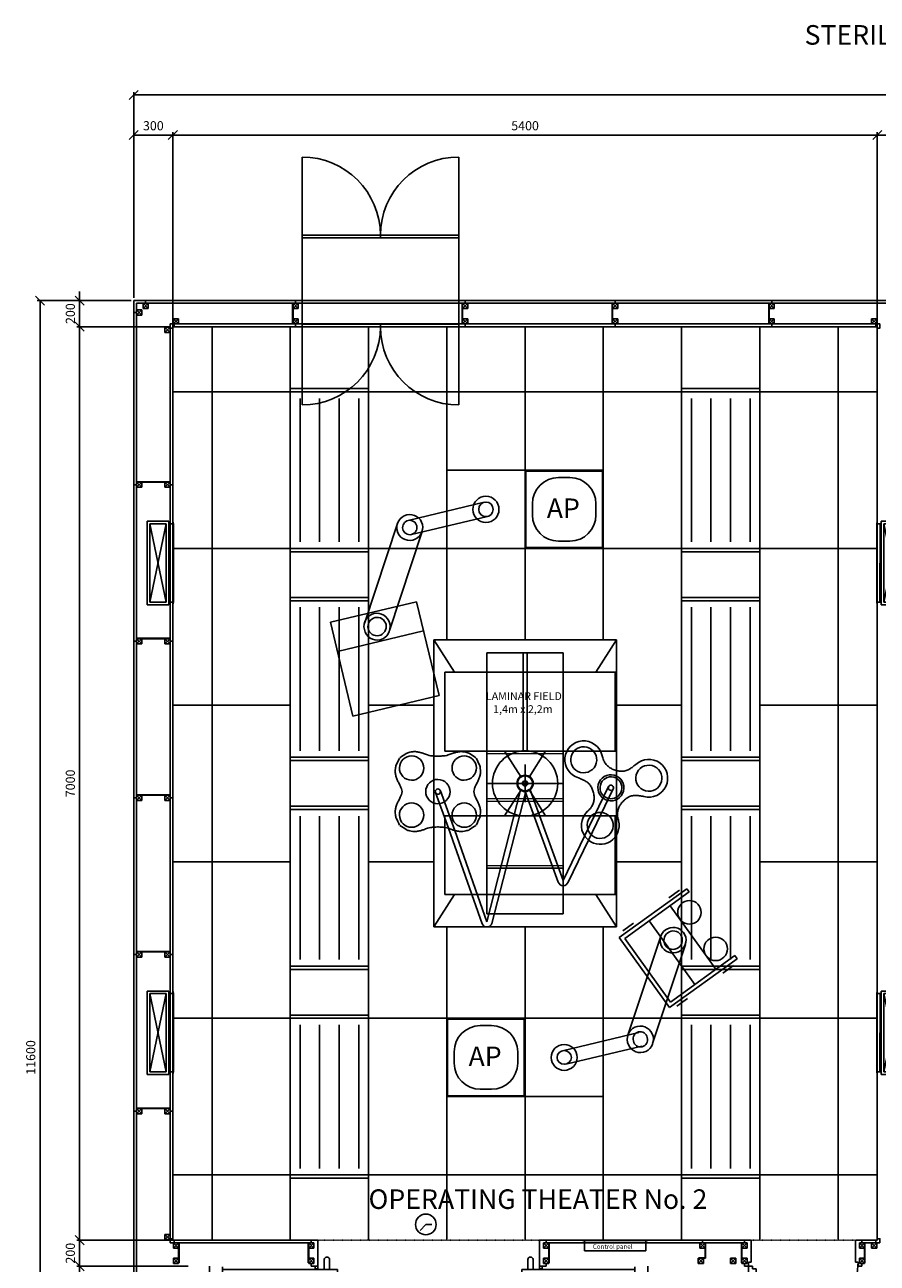
# Model space of a CAD drawing. Units: inches. Extents: x -436 to 12235, y 715 to 15714.
# Drawn here: x -436 to 6100, y 6223 to 15714 of the extents above; entities that cross this region are included whole.
import ezdxf

# ---------------------------------------------------------------- set-up
doc = ezdxf.new("R2010")
doc.units = ezdxf.units.IN
doc.linetypes.add('ACAD_ISO03W100', pattern=[30, 12, -18])
for name, color, linetype in [('AC income', 5, 'Continuous'), ('AC outcome', 135, 'Continuous'), ('AKC-clock', 250, 'Continuous'), ('ceiling', 4, 'Continuous'), ('door', 124, 'Continuous'), ('Furniture', 184, 'Continuous'), ('Lighting', 1, 'Continuous'), ('Panel', 3, 'Continuous'), ('Panel dimension', 1, 'Continuous'), ('SS vertical', 5, 'Continuous'), ('Technology', 140, 'Continuous'), ('Text', 1, 'Continuous')]:
    doc.layers.add(name, color=color, linetype=linetype)
doc.styles.add('AKC', font='TAHOMA.TTF')
doc.dimstyles.new('AKC 50', dxfattribs={"dimscale": 70, "dimtxt": 1, "dimasz": 1, "dimexe": 0.3, "dimexo": 0.3, "dimgap": 0.5, "dimtad": 1, "dimdec": 0, "dimrnd": 0.0001, "dimzin": 12, "dimtxsty": 'AKC', "dimblk": 'OBLIQUE', "dimcen": 0.09, "dimclrd": 256, "dimclre": 256, "dimclrt": 256, "dimadec": 3, "dimazin": 3, "dimtfac": 1, "dimtdec": 0, "dimtix": 1, "dimtmove": 0, "dimatfit": 3, "dimldrblk": 'OBLIQUE', "dimfxl": 1, "dimtolj": 1, "dimtzin": 0, "dimlwd": -1, "dimlwe": -1, "dimarcsym": 0})

# ---------------------------------------------------------------- blocks, each defined once
blk = doc.blocks.new('prokládací skříň BLANCO')
at = {"layer": 'Furniture'}
for p, q in [((0, -600), (0, 1300)), ((1200, 1300), (1200, -600)), ((0, 700), (1200, 700)), ((0, 680), (1200, 680)), ((600, 700), (600, 680)), ((0, 20), (1200, 20)), ((0, 0), (1200, 0)), ((600, 20), (600, 0))]:
    blk.add_line(p, q, dxfattribs=at)
for centre, start, end in [((0, 700), 0, 90), ((1200, 700), 90, 180), ((0, 0), 270, 0), ((1200, 0), 180, 270)]:
    blk.add_arc(centre, 600, start, end, dxfattribs=at)
blk = doc.blocks.new('Jackl 40x40 spodní')
at = {"color": 5}
for p, q in [((20, 20), (-20, 20)), ((-20, 20), (-20, -20)), ((20, -20), (20, 20)), ((-20, -20), (20, -20))]:
    blk.add_line(p, q, dxfattribs=at)
at = {"color": 2}
for p, q in [((20, 20), (-20, -20)), ((-20, 20), (20, -20))]:
    blk.add_line(p, q, dxfattribs=at)
at = {"color": 3}
blk.add_line((0, -20), (0, -41), dxfattribs=at)
blk = doc.blocks.new('Jackl 40x40 horní')
at = {"color": 5}
for p, q in [((20, 20), (-20, 20)), ((-20, 20), (-20, -20)), ((20, -20), (20, 20)), ((-20, -20), (20, -20))]:
    blk.add_line(p, q, dxfattribs=at)
at = {"color": 2}
for p, q in [((-20, -20), (20, 20)), ((20, -20), (-20, 20))]:
    blk.add_line(p, q, dxfattribs=at)
at = {"color": 3}
blk.add_line((0, 20), (0, 41), dxfattribs=at)
blk = doc.blocks.new('zárubeň 800 OL O 200')
for p, q in [((0, -21), (0, 0)), ((0, 0), (50, 0)), ((50, 0), (50, -170)), ((850, 0), (850, -170)), ((900, 0), (850, 0)), ((900, -21), (900, 0)), ((0, -179), (0, -200)), ((30, -170), (30, -200)), ((30, -170), (50, -170)), ((870, -170), (850, -170)), ((870, -170), (870, -200)), ((900, -179), (900, -200)), ((0, -200), (30, -200)), ((30, -200), (30, -1040)), ((60, -200), (30, -200)), ((60, -220), (60, -200)), ((90, -220), (60, -220)), ((90, -1020), (90, -220)), ((900, -200), (870, -200)), ((30, -1040), (60, -1040)), ((60, -1040), (60, -1020)), ((60, -1020), (90, -1020))]:
    blk.add_line(p, q)
blk.add_arc((-29.3, -142.3), 899.7, 273.81597, 358.234)
for name, p in [('Jackl 40x40 horní', (0, -41)), ('Jackl 40x40 horní', (900, -41)), ('Jackl 40x40 spodní', (0, -159)), ('Jackl 40x40 spodní', (900, -159))]:
    blk.add_blockref(name, p)
blk = doc.blocks.new('Jackl 40x40 levý')
at = {"color": 3}
blk.add_line((-20, 0), (-41, 0), dxfattribs=at)
at = {"color": 5}
for p, q in [((20, 20), (-20, 20)), ((-20, 20), (-20, -20)), ((20, -20), (20, 20)), ((-20, -20), (20, -20))]:
    blk.add_line(p, q, dxfattribs=at)
at = {"color": 2}
for p, q in [((20, -20), (-20, 20)), ((20, 20), (-20, -20))]:
    blk.add_line(p, q, dxfattribs=at)
blk = doc.blocks.new('jackl 40x40')
at = {"color": 5}
for p, q in [((20, 20), (-20, 20)), ((-20, 20), (-20, -20)), ((20, -20), (20, 20)), ((-20, -20), (20, -20))]:
    blk.add_line(p, q, dxfattribs=at)
at = {"color": 2}
for p, q in [((-20, -20), (20, 20)), ((20, -20), (-20, 20))]:
    blk.add_line(p, q, dxfattribs=at)
blk = doc.blocks.new('1400 PP OBOUSTRANNÉ dojkřídlé 200')
for p, q in [((0, 138), (0, 159)), ((0, 159), (50, 159)), ((50, 159), (50, -41)), ((1800, 159), (1750, 159)), ((1750, 159), (1750, -40)), ((1800, 138), (1800, 159)), ((100, -66.4), (100, 13.6)), ((120, 29.6), (120, 29.6)), ((140, -66.4), (140, 13.6)), ((1660, -66.4), (1660, 13.6)), ((1680, 29.6), (1680, 29.6)), ((1700, -66.4), (1700, 13.6)), ((-780, -216), (-780, -41)), ((-680, -66.4), (-680, -46.4)), ((185, -66.4), (-680, -66.4)), ((-680, -66.4), (-680, -126.4)), ((0, -20), (0, -41)), ((0, -41), (50, -41)), ((30, -41), (30, -61)), ((30, -61), (50, -61)), ((50, -61), (50, -40)), ((185, -96.4), (185, -66.4)), ((1600, -66.4), (2480, -66.4)), ((1600, -96.4), (1600, -66.4)), ((1750, -61), (1750, -40)), ((1800, -41), (1750, -41)), ((1770, -61), (1750, -61)), ((1770, -41), (1770, -61)), ((1800, -20), (1800, -41)), ((2480, -66.4), (2480, -46.4)), ((2480, -66.4), (2480, -126.4)), ((2580, -216), (2580, -41)), ((-680, -126.4), (200, -126.4)), ((100, -206.4), (100, -126.4)), ((140, -206.4), (140, -126.4)), ((200, -96.4), (185, -96.4)), ((200, -126.4), (200, -96.4)), ((1615, -96.4), (1600, -96.4)), ((1615, -126.4), (1615, -96.4)), ((2480, -126.4), (1615, -126.4)), ((1660, -206.4), (1660, -126.4)), ((1700, -206.4), (1700, -126.4)), ((-780, -216), (2580, -216)), ((115, -226.4), (115, -226.4)), ((1685, -226.4), (1685, -226.4))]:
    blk.add_line(p, q)
for centre, start, end in [((120, 9.6), 90, 180), ((120, 9.6), 0, 90), ((1680, 9.6), 90, 180), ((1680, 9.6), 0, 90), ((120, -206.4), 180, 270), ((120, -206.4), 270, 0), ((1680, -206.4), 180, 270), ((1680, -206.4), 270, 0)]:
    blk.add_arc(centre, 20, start, end)
for p in [(0, 118), (1800, 118)]:
    blk.add_blockref('jackl 40x40', p)
at = {"xscale": -1, "rotation": 180}
for p in [(0, 0), (1800, 0)]:
    blk.add_blockref('jackl 40x40', p, dxfattribs=at)
blk = doc.blocks.new('Roh vnější pravý spodní jackl 40x40')
at = {"color": 3}
for p, q in [((-20, 0), (-41, 0)), ((50, 70), (50, 91))]:
    blk.add_line(p, q, dxfattribs=at)
at = {"color": 5}
for p, q in [((20, 20), (-20, 20)), ((-20, 20), (-20, -20)), ((20, -20), (20, 20)), ((70, 70), (30, 70)), ((30, 70), (30, 30)), ((30, 30), (70, 30)), ((70, 30), (70, 70)), ((-20, -20), (20, -20))]:
    blk.add_line(p, q, dxfattribs=at)
at = {"color": 2}
for p, q in [((20, 20), (-20, -20)), ((-20, 20), (20, -20)), ((30, 70), (70, 30)), ((70, 70), (30, 30))]:
    blk.add_line(p, q, dxfattribs=at)
blk = doc.blocks.new('Vnější roh pravý spodní')
at = {"layer": 'Panel'}
for p, q in [((0, 21), (-91, 21)), ((-91, 21), (-91, -70)), ((-70, 0), (-70, -70)), ((0, 0), (-70, 0)), ((0, 21), (0, 0)), ((0, 0), (0, 0)), ((-70, -70), (-91, -70))]:
    blk.add_line(p, q, dxfattribs=at)
blk = doc.blocks.new('_Oblique')
at = {"color": 0, "linetype": 'ByBlock', "lineweight": -2}
blk.add_line((-0.5, -0.5), (0.5, 0.5), dxfattribs=at)
blk = doc.blocks.new('*D21')
at = {"layer": 'Defpoints', "color": 0}
for p in [(700, 13400), (-14.8, 6400), (789, 6400)]:
    blk.add_point(p, dxfattribs=at)
at = {"layer": 'Panel dimension'}
for p, q in [((679, 13400), (-35.8, 13400)), ((-14.8, 13400), (-14.8, 6400)), ((768, 6400), (-35.8, 6400))]:
    blk.add_line(p, q, dxfattribs=at)
at = {"layer": 'Panel dimension', "xscale": 70, "yscale": 70, "zscale": 70}
for p, rotation in [((-14.8, 13400), 90), ((-14.8, 6400), 270)]:
    blk.add_blockref('_Oblique', p, dxfattribs=dict(at, rotation=rotation))
at = {"layer": 'Panel dimension', "insert": (-86.3, 9900), "char_height": 70, "attachment_point": 5, "rotation": 90, "style": 'AKC'}
blk.add_mtext('\\A1;7000', dxfattribs=at)
blk = doc.blocks.new('*D22')
at = {"layer": 'Defpoints', "color": 0}
for p in [(789, 6400), (-14.8, 6200), (839, 6200)]:
    blk.add_point(p, dxfattribs=at)
at = {"layer": 'Panel dimension'}
for p, q in [((-14.8, 6400), (-14.8, 6470)), ((768, 6400), (-35.8, 6400)), ((-14.8, 6400), (-14.8, 6200)), ((818, 6200), (-35.8, 6200)), ((-14.8, 6200), (-14.8, 6130))]:
    blk.add_line(p, q, dxfattribs=at)
at = {"layer": 'Panel dimension', "xscale": 70, "yscale": 70, "zscale": 70}
for p, rotation in [((-14.8, 6400), 270), ((-14.8, 6200), 90)]:
    blk.add_blockref('_Oblique', p, dxfattribs=dict(at, rotation=rotation))
at = {"layer": 'Panel dimension', "insert": (-86.3, 6300), "char_height": 70, "attachment_point": 5, "rotation": 90, "style": 'AKC'}
blk.add_mtext('\\A1;200', dxfattribs=at)
blk = doc.blocks.new('*D23')
at = {"layer": 'Defpoints', "color": 0}
for p in [(839, 6200), (-14.8, 2200), (839, 2200)]:
    blk.add_point(p, dxfattribs=at)
at = {"layer": 'Panel dimension'}
for p, q in [((818, 6200), (-35.8, 6200)), ((-14.8, 6200), (-14.8, 2200)), ((818, 2200), (-35.8, 2200))]:
    blk.add_line(p, q, dxfattribs=at)
at = {"layer": 'Panel dimension', "xscale": 70, "yscale": 70, "zscale": 70}
for p, rotation in [((-14.8, 6200), 90), ((-14.8, 2200), 270)]:
    blk.add_blockref('_Oblique', p, dxfattribs=dict(at, rotation=rotation))
at = {"layer": 'Panel dimension', "insert": (-86.3, 4200), "char_height": 70, "attachment_point": 5, "rotation": 90, "style": 'AKC'}
blk.add_mtext('\\A1;4000', dxfattribs=at)
blk = doc.blocks.new('*D25')
at = {"layer": 'Defpoints', "color": 0}
for p in [(-14.8, 13600), (400, 13600), (700, 13400)]:
    blk.add_point(p, dxfattribs=at)
at = {"layer": 'Panel dimension'}
for p, q in [((-14.8, 13600), (-14.8, 13670)), ((379, 13600), (-35.8, 13600)), ((-14.8, 13400), (-14.8, 13600)), ((679, 13400), (-35.8, 13400)), ((-14.8, 13400), (-14.8, 13330))]:
    blk.add_line(p, q, dxfattribs=at)
at = {"layer": 'Panel dimension', "xscale": 70, "yscale": 70, "zscale": 70}
for p, rotation in [((-14.8, 13600), 270), ((-14.8, 13400), 90)]:
    blk.add_blockref('_Oblique', p, dxfattribs=dict(at, rotation=rotation))
at = {"layer": 'Panel dimension', "insert": (-86.3, 13500), "char_height": 70, "attachment_point": 5, "rotation": 90, "style": 'AKC'}
blk.add_mtext('\\A1;200', dxfattribs=at)
blk = doc.blocks.new('*D26')
at = {"layer": 'Defpoints', "color": 0}
for p in [(400, 13600), (-318.3, 2000), (400, 2000)]:
    blk.add_point(p, dxfattribs=at)
at = {"layer": 'Panel dimension'}
for p, q in [((379, 13600), (-339.3, 13600)), ((-318.3, 13600), (-318.3, 2000)), ((379, 2000), (-339.3, 2000))]:
    blk.add_line(p, q, dxfattribs=at)
at = {"layer": 'Panel dimension', "xscale": 70, "yscale": 70, "zscale": 70}
for p, rotation in [((-318.3, 13600), 90), ((-318.3, 2000), 270)]:
    blk.add_blockref('_Oblique', p, dxfattribs=dict(at, rotation=rotation))
at = {"layer": 'Panel dimension', "insert": (-389.8, 7800), "char_height": 70, "attachment_point": 5, "rotation": 90, "style": 'AKC'}
blk.add_mtext('\\A1;11600', dxfattribs=at)
blk = doc.blocks.new('*D27')
at = {"layer": 'Defpoints', "color": 0}
for p in [(6100, 14868.3), (700, 13311), (6100, 13311)]:
    blk.add_point(p, dxfattribs=at)
at = {"layer": 'Panel dimension'}
for p, q in [((700, 13332), (700, 14889.3)), ((700, 14868.3), (6100, 14868.3)), ((6100, 13332), (6100, 14889.3))]:
    blk.add_line(p, q, dxfattribs=at)
at = {"layer": 'Panel dimension', "xscale": 70, "yscale": 70, "zscale": 70, "rotation": 180}
blk.add_blockref('_Oblique', (700, 14868.3), dxfattribs=at)
at = {"layer": 'Panel dimension', "xscale": 70, "yscale": 70, "zscale": 70}
blk.add_blockref('_Oblique', (6100, 14868.3), dxfattribs=at)
at = {"layer": 'Panel dimension', "insert": (3400, 14939.8), "char_height": 70, "attachment_point": 5, "style": 'AKC'}
blk.add_mtext('\\A1;5400', dxfattribs=at)
blk = doc.blocks.new('*D28')
at = {"layer": 'Defpoints', "color": 0}
for p in [(400, 14868.3), (400, 13600), (700, 13311)]:
    blk.add_point(p, dxfattribs=at)
at = {"layer": 'Panel dimension'}
for p, q in [((400, 13621), (400, 14889.3)), ((700, 14868.3), (400, 14868.3)), ((700, 13332), (700, 14889.3))]:
    blk.add_line(p, q, dxfattribs=at)
at = {"layer": 'Panel dimension', "xscale": 70, "yscale": 70, "zscale": 70, "rotation": 180}
blk.add_blockref('_Oblique', (400, 14868.3), dxfattribs=at)
at = {"layer": 'Panel dimension', "xscale": 70, "yscale": 70, "zscale": 70}
blk.add_blockref('_Oblique', (700, 14868.3), dxfattribs=at)
at = {"layer": 'Panel dimension', "insert": (550, 14939.8), "char_height": 70, "attachment_point": 5, "style": 'AKC'}
blk.add_mtext('\\A1;300', dxfattribs=at)
blk = doc.blocks.new('*D29')
at = {"layer": 'Defpoints', "color": 0}
for p in [(6100, 14868.3), (6100, 13311), (6500, 13311)]:
    blk.add_point(p, dxfattribs=at)
at = {"layer": 'Panel dimension'}
for p, q in [((6100, 13332), (6100, 14889.3)), ((6500, 14868.3), (6100, 14868.3)), ((6500, 13332), (6500, 14889.3))]:
    blk.add_line(p, q, dxfattribs=at)
at = {"layer": 'Panel dimension', "xscale": 70, "yscale": 70, "zscale": 70, "rotation": 180}
blk.add_blockref('_Oblique', (6100, 14868.3), dxfattribs=at)
at = {"layer": 'Panel dimension', "xscale": 70, "yscale": 70, "zscale": 70}
blk.add_blockref('_Oblique', (6500, 14868.3), dxfattribs=at)
at = {"layer": 'Panel dimension', "insert": (6300, 14939.8), "char_height": 70, "attachment_point": 5, "style": 'AKC'}
blk.add_mtext('\\A1;400', dxfattribs=at)
blk = doc.blocks.new('*D32')
at = {"layer": 'Defpoints', "color": 0}
for p in [(400, 15176), (400, 13600), (12200, 13600)]:
    blk.add_point(p, dxfattribs=at)
at = {"layer": 'Panel dimension'}
for p, q in [((400, 13621), (400, 15197)), ((12200, 13621), (12200, 15197)), ((12200, 15176), (400, 15176))]:
    blk.add_line(p, q, dxfattribs=at)
at = {"layer": 'Panel dimension', "xscale": 70, "yscale": 70, "zscale": 70, "rotation": 180}
blk.add_blockref('_Oblique', (400, 15176), dxfattribs=at)
at = {"layer": 'Panel dimension', "xscale": 70, "yscale": 70, "zscale": 70}
blk.add_blockref('_Oblique', (12200, 15176), dxfattribs=at)
at = {"layer": 'Panel dimension', "insert": (6300, 15247.6), "char_height": 70, "attachment_point": 5, "style": 'AKC'}
blk.add_mtext('\\A1;11800', dxfattribs=at)
blk = doc.blocks.new('LP 14x22')
for p, q in [((700, 1100), (-700, 1100)), ((-700, 1100), (-700, -1100)), ((-700, 1100), (-542.2, 852)), ((542.2, 852), (700, 1100)), ((700, -1100), (700, 1100)), ((700, 852), (-615.6, 852)), ((-615.6, 852), (-615.6, 248)), ((700, 852), (690.1, 852)), ((690.1, 852), (690.1, 248)), ((700, 248), (700, 852)), ((-615.6, 248), (700, 248)), ((-157.8, 248), (-30.9, 48.5)), ((30.9, 48.5), (157.8, 248)), ((0, 144.3), (0, -144.3)), ((-144.3, 0), (144.3, 0)), ((-157.8, -248), (-30.9, -48.5)), ((30.9, -48.5), (157.8, -248)), ((-615.6, -852), (-615.6, -248)), ((-615.6, -248), (700, -248)), ((690.1, -852), (690.1, -248)), ((700, -248), (700, -852)), ((-700, -1100), (-542.2, -852)), ((700, -852), (-615.6, -852)), ((542.2, -852), (700, -1100)), ((700, -852), (690.1, -852)), ((-700, -1100), (700, -1100))]:
    blk.add_line(p, q)
blk.add_circle((0, 0), 57.5)
at = {"insert": (-300.2, 699), "char_height": 60, "width": 1061.848, "attachment_point": 1, "style": 'AKC'}
blk.add_mtext('{\\fArial|b0|i0|c238|p34;LAMINAR FIELD\\P   1,4m x 2,2m}', dxfattribs=at)
blk = doc.blocks.new('4x36 m6x12-1250')
at = {"color": 30}
for p, q in [((600, 1250), (0, 1250)), ((0, 1250), (0, 0)), ((600, 0), (600, 1250)), ((600, 1225), (0, 1225)), ((75, 1175), (75, 75)), ((225, 1175), (225, 75)), ((375, 1175), (375, 75)), ((525, 1175), (525, 75)), ((0, 25), (600, 25)), ((0, 0), (600, 0))]:
    blk.add_line(p, q, dxfattribs=at)
blk = doc.blocks.new('Operační svítidlo a tubusy Maquet')
at = {"color": 9}
for p, q in [((-600, 2400), (0, 2400)), ((-600, 1800), (-600, 2400)), ((0, 1800), (0, 2400)), ((-312.9, 2154.2), (-896.4, 2014.6)), ((-871, 1907.6), (-287.1, 2045.8)), ((-978.1, 1992.4), (-1229.6, 1233.4)), ((-788.1, 1929.5), (-1039.6, 1170.5)), ((-600, 1800), (0, 1800)), ((-831.1, 1392.6), (-1492.5, 1235.2)), ((-659.7, 673.2), (-831.1, 1392.6)), ((-1492.5, 1235.2), (-1321.2, 515.8)), ((-1439.2, 1011.6), (-777.8, 1169)), ((-292, 1000), (292, 1000)), ((-292, 1000), (-292, -1000)), ((-13.5, 1000), (-14.6, 247.8)), ((16.5, 1000), (15.4, 247.8)), ((292, 1000), (292, -1000)), ((-1321.2, 515.8), (-659.7, 673.2)), ((291.6, 247.4), (-291.6, 248.3)), ((291.6, 227.4), (-291.6, 228.3)), ((849.1, 144.6), (849.1, 144.6)), ((0, 0), (-286, 0)), ((0, 15.2), (0, -15.2)), ((0, 15.2), (0, -15.2)), ((291.6, 0), (0, 0)), ((-587.4, -344.1), (-687.2, -69.7)), ((-538.8, -360.9), (-649.6, -56)), ((-292.1, -1060), (-34, -52.4)), ((4.6, -62.3), (-254.5, -1073.7)), ((254.5, -757.3), (1.9, -62.5)), ((39, -48.8), (292.1, -743.7)), ((456.9, -403.4), (640.3, -24.9)), ((486.1, -434.9), (676.3, -42.4)), ((291.6, -137.7), (-291.6, -136.8)), ((291.6, -117.7), (-290.3, -116.8)), ((-328.3, -1076.8), (-587.4, -344.1)), ((-538.8, -360.9), (-292.1, -1060)), ((292.1, -743.7), (456.9, -403.4)), ((486.1, -434.9), (329.6, -757.3)), ((291.6, -630.6), (-291.6, -629.7)), ((291.6, -650.6), (-291.6, -649.7)), ((1241.3, -807.8), (721.7, -1181.5)), ((1258.8, -832.1), (763.6, -1188.3)), ((1184, -818.2), (1102.8, -876.6)), ((1258.8, -832.1), (1241.3, -807.8)), ((1463, -1424.3), (1112.7, -937.2)), ((292, -1000), (-292, -1000)), ((749.9, -1130.4), (831.1, -1072)), ((1300.7, -1541.1), (950.3, -1054)), ((1107.1, -1717.3), (721.7, -1181.5)), ((1114, -1675.4), (763.6, -1188.3)), ((788.1, -1929.5), (1039.6, -1170.5)), ((978.1, -1992.4), (1229.6, -1233.4)), ((1609.2, -1319.2), (1114, -1675.4)), ((1626.7, -1343.6), (1609.2, -1319.2)), ((1626.7, -1343.6), (1107.1, -1717.3)), ((1598.5, -1394.6), (1517.4, -1453)), ((1164.5, -1706.8), (1245.6, -1648.4)), ((0, -1800), (600, -1800)), ((0, -1800), (0, -2400)), ((600, -2400), (600, -1800)), ((871, -1907.6), (287.8, -2048.9)), ((312.2, -2151.1), (896.4, -2014.6)), ((0, -2400), (600, -2400))]:
    blk.add_line(p, q, dxfattribs=at)
for centre, radius in [((0, 0), 62.5), ((1260.4, -988.5), 90), ((1461.4, -1267.9), 90)]:
    blk.add_circle(centre, radius, dxfattribs=at)
at = {"color": 9, "extrusion": (0, 0, -1)}
for centre, major_axis, ratio, start_param, end_param in [((-300, 2100), (0, -101.1), 0.989626, 1.570802, 7.853977), ((-300, 2100), (0, -55.8), 0.987733, 1.570801, 7.853976), ((-883.7, 1961.1), (97.5, 22.4), 0.985808, 3.13323, 9.416405), ((-883.7, 1961.1), (54.6, 7.5), 0.998768, 3.043957, 9.327133), ((-1134.8, 1201.6), (24.3, -100.4), 0.968729, -1.567027, 4.716148), ((-1134.8, 1201.6), (50.3, 49.7), 0.991062, 1.541255, 7.824431), ((1134.8, -1201.6), (97.5, 22.7), 0.974962, 3.136849, 9.420024), ((1134.8, -1201.6), (50, 51.1), 0.979946, 4.699212, 10.982387), ((883.7, -1961.1), (24.2, -99.1), 0.980458, -1.564689, 4.718486), ((883.7, -1961.1), (13.7, -57.1), 0.938342, -1.5689, 4.714276), ((300, -2100), (100.1, 0), 0.987248, 0.000005, 6.28318), ((300, -2100), (55.1, 0), 0.952218, 0.000004, 6.283179)]:
    blk.add_ellipse(centre, major_axis=major_axis, ratio=ratio, start_param=start_param, end_param=end_param, dxfattribs=at)
at = {"color": 9}
for centre, major_axis, ratio, start_param, end_param in [((449.6, 181.3), (-140.1, 36.4), 0.999837, 3.653949, 7.820583), ((449.6, 181.3), (-96.7, 25.1), 0.999837, 0, 6.283175), ((-870, 117.5), (-85.6, 36.8), 0.998443, 0, 6.283175), ((-466.8, 117.5), (85.6, 36.8), 0.998443, 0, 6.283175), ((948.8, 39.6), (-140.1, 36.4), 0.999837, 1.559552, 5.726129), ((948.8, 39.6), (-96.7, 25.1), 0.999837, 0, 6.283175), ((-668.4, -62.8), (85.6, -36.8), 0.998443, 0, 6.283175), ((0, 0), (-20, 0), 0.999518, 0, 6.283175), ((0, 0), (20, 0), 0.999518, 0, 6.283175), ((0, 0), (-15.2, 0), 0.999152, 0, 6.283175), ((0, 0), (15.2, 0), 0.999152, 0, 6.283175), ((658.3, -33.7), (-96.7, 25.1), 0.999837, 0, 6.283175), ((658.3, -33.7), (-81.1, 21.1), 0.999837, 0, 6.283175), ((-668.4, -62.8), (0, -20), 0.998481, 4.712389, 10.995564), ((658.3, -33.7), (19.3, -5.3), 0.999471, 0, 6.283175), ((-870, -243.1), (-85.6, -36.8), 0.998443, 0, 6.283175), ((-466.8, -243.1), (85.6, -36.8), 0.998443, 0, 6.283175), ((576.5, -321.8), (-140.1, 36.4), 0.999837, 5.748403, 7.136516), ((576.5, -321.8), (-96.7, 25.1), 0.999837, 0, 6.283175), ((576.5, -321.8), (-140.1, 36.4), 0.999837, 1.150579, 3.631785), ((576.5, -321.8), (-140.1, 36.4), 0.999837, 0.853335, 1.150579), ((292.1, -743.7), (40, 0), 0.999518, 3.490661, 5.934117), ((-292.1, -1060), (-40, 0), 0.999518, 0.349068, 2.792525)]:
    blk.add_ellipse(centre, major_axis=major_axis, ratio=ratio, start_param=start_param, end_param=end_param, dxfattribs=at)
blk.add_ellipse((0, 0), major_axis=(0, -250), ratio=1, dxfattribs=at)
for points, knots in [([(-943.4, -62.8), (-944.9, -55.6), (-946.5, -48.5), (-948.3, -41.3), (-950.1, -33.8), (-953, -26.6), (-956.3, -19.6), (-960.9, -9.7), (-966.9, -0.5), (-971.5, 9.4), (-975.4, 17.7), (-979, 26.1), (-982.4, 34.6), (-986.1, 43.7), (-989.2, 52.8), (-991.7, 62.4), (-994.1, 71.6), (-995, 80.8), (-995.2, 90), (-995.4, 97.8), (-994.9, 105.6), (-993.8, 113.4), (-992.4, 123.1), (-991.4, 133), (-987.2, 141.8), (-978.9, 158.9), (-970.6, 176.1), (-962.2, 193.3)], [0, 0, 0, 0, 0.081072, 0.081072, 0.081072, 0.166018, 0.166018, 0.166018, 0.286306, 0.286306, 0.286306, 0.387117, 0.387117, 0.387117, 0.494801, 0.494801, 0.494801, 0.59688, 0.59688, 0.59688, 0.682839, 0.682839, 0.682839, 0.789759, 0.789759, 0.789759, 1, 1, 1, 1]), ([(-958.9, 197.1), (-943, 207.5), (-927, 217.9), (-911, 228.3), (-902.8, 233.6), (-893.1, 235.8), (-883.7, 238.3), (-876.1, 240.4), (-868.4, 241.9), (-860.7, 242.7), (-851.5, 243.6), (-842.1, 243.9), (-832.9, 242.7), (-823.2, 241.3), (-813.7, 239.4), (-804.2, 236.9), (-795.3, 234.6), (-786.5, 232.1), (-777.8, 229.2), (-767.4, 225.9), (-757.6, 221.1), (-747.2, 217.7), (-739.8, 215.3), (-732.3, 213.3), (-724.7, 212.4), (-714.3, 211.2), (-703.9, 210.3), (-693.5, 209.6), (-686.5, 209.1), (-679.5, 208.8), (-672.5, 208.1), (-671.1, 208), (-669.8, 207.9), (-668.4, 207.8)], [0, 0, 0, 0, 0.186707, 0.186707, 0.186707, 0.281624, 0.281624, 0.281624, 0.357921, 0.357921, 0.357921, 0.448531, 0.448531, 0.448531, 0.544126, 0.544126, 0.544126, 0.633625, 0.633625, 0.633625, 0.74043, 0.74043, 0.74043, 0.815841, 0.815841, 0.815841, 0.91782, 0.91782, 0.91782, 0.986579, 0.986579, 0.986579, 1, 1, 1, 1]), ([(-668.4, 207.8), (-667, 207.9), (-665.7, 208), (-664.3, 208.1), (-657.3, 208.8), (-650.3, 209.1), (-643.3, 209.6), (-632.9, 210.3), (-622.5, 211.2), (-612.1, 212.4), (-604.5, 213.3), (-597, 215.3), (-589.6, 217.7), (-579.2, 221.1), (-569.4, 225.9), (-559, 229.2), (-550.3, 232.1), (-541.5, 234.6), (-532.6, 236.9), (-523.2, 239.4), (-513.6, 241.3), (-503.9, 242.7), (-494.7, 243.9), (-485.3, 243.6), (-476.1, 242.7), (-468.4, 241.9), (-460.8, 240.4), (-453.1, 238.3), (-443.7, 235.8), (-434, 233.6), (-425.8, 228.3), (-409.9, 217.9), (-393.9, 207.5), (-377.9, 197.1)], [0, 0, 0, 0, 0.013421, 0.013421, 0.013421, 0.08218, 0.08218, 0.08218, 0.184158, 0.184158, 0.184158, 0.259573, 0.259573, 0.259573, 0.366378, 0.366378, 0.366378, 0.455877, 0.455877, 0.455877, 0.551472, 0.551472, 0.551472, 0.642079, 0.642079, 0.642079, 0.718379, 0.718379, 0.718379, 0.813296, 0.813296, 0.813296, 1, 1, 1, 1]), ([(-374.6, 193.3), (-366.3, 176.1), (-357.9, 158.9), (-349.6, 141.8), (-345.4, 133), (-344.4, 123.1), (-343, 113.4), (-342, 105.6), (-341.4, 97.8), (-341.6, 90), (-341.9, 80.8), (-342.7, 71.6), (-345.1, 62.4), (-347.6, 52.8), (-350.7, 43.7), (-354.4, 34.6), (-357.8, 26.1), (-361.4, 17.7), (-365.3, 9.4), (-369.9, -0.5), (-375.9, -9.7), (-380.5, -19.6), (-383.8, -26.6), (-386.7, -33.8), (-388.6, -41.3), (-390.3, -48.5), (-391.9, -55.6), (-393.4, -62.8)], [0, 0, 0, 0, 0.210242, 0.210242, 0.210242, 0.317162, 0.317162, 0.317162, 0.40312, 0.40312, 0.40312, 0.5052, 0.5052, 0.5052, 0.612884, 0.612884, 0.612884, 0.713693, 0.713693, 0.713693, 0.833982, 0.833982, 0.833982, 0.918927, 0.918927, 0.918927, 1, 1, 1, 1]), ([(589.5, 218.6), (590.9, 213.5), (592.3, 208.4), (593.6, 203.3), (595.1, 197.7), (596.7, 192.1), (598.3, 186.6), (600.4, 179), (604.2, 172.2), (608.2, 165.3), (613.8, 155.8), (620.4, 147.3), (627.9, 139.1), (634.8, 131.6), (642.1, 125.1), (650.7, 119.6), (658.5, 114.7), (666.5, 110.9), (675, 107.5), (685.6, 103.4), (696.1, 99.9), (707.2, 97.3), (716.8, 95), (726.4, 93.9), (736.1, 93.4), (746.7, 92.9), (757.4, 93.7), (768, 96.4), (778.2, 98.9), (787.6, 102.5), (796.6, 107.7), (804.7, 112.4), (812.5, 117.1), (819.9, 122.6), (829.6, 129.9), (839.4, 137.2), (849.1, 144.6)], [0, 0, 0, 0, 0.04709, 0.04709, 0.04709, 0.098692, 0.098692, 0.098692, 0.168367, 0.168367, 0.168367, 0.265933, 0.265933, 0.265933, 0.35485, 0.35485, 0.35485, 0.435611, 0.435611, 0.435611, 0.536043, 0.536043, 0.536043, 0.622575, 0.622575, 0.622575, 0.717812, 0.717812, 0.717812, 0.809256, 0.809256, 0.809256, 0.891295, 0.891295, 0.891295, 1, 1, 1, 1]), ([(474.2, -219.3), (478, -215.6), (481.7, -211.9), (485.4, -208.1), (489.5, -204), (493.6, -199.9), (497.6, -195.7), (503, -190.1), (507.1, -183.4), (511, -176.5), (516.5, -166.8), (520.6, -157), (523.9, -146.3), (526.9, -136.6), (528.9, -126.8), (529.4, -116.9), (529.7, -107.9), (529.1, -98.8), (527.7, -89.8), (526, -78.6), (523.7, -67.7), (520.5, -56.8), (517.7, -47.4), (513.9, -38.6), (509.4, -29.8), (504.4, -20.2), (498.5, -11.6), (490.8, -3.7), (483.5, 3.9), (475.7, 10.3), (466.7, 15.4), (458.7, 20), (450.7, 24.5), (442.2, 28.1), (431, 32.9), (419.8, 37.7), (408.5, 42.4)], [0, 0, 0, 0, 0.047087, 0.047087, 0.047087, 0.098696, 0.098696, 0.098696, 0.168369, 0.168369, 0.168369, 0.265925, 0.265925, 0.265925, 0.354843, 0.354843, 0.354843, 0.435593, 0.435593, 0.435593, 0.536017, 0.536017, 0.536017, 0.622542, 0.622542, 0.622542, 0.717781, 0.717781, 0.717781, 0.809232, 0.809232, 0.809232, 0.891282, 0.891282, 0.891282, 1, 1, 1, 1]), ([(-962.2, -319), (-970.6, -301.8), (-978.9, -284.6), (-987.2, -267.4), (-991.4, -258.7), (-992.4, -248.7), (-993.8, -239.1), (-994.9, -231.3), (-995.4, -223.5), (-995.2, -215.7), (-995, -206.5), (-994.1, -197.2), (-991.7, -188.1), (-989.2, -178.5), (-986.1, -169.4), (-982.4, -160.3), (-979, -151.8), (-975.4, -143.4), (-971.5, -135.1), (-966.9, -125.2), (-960.9, -116), (-956.3, -106.1), (-953, -99.1), (-950.1, -91.9), (-948.3, -84.4), (-946.5, -77.2), (-944.9, -70), (-943.4, -62.8)], [0, 0, 0, 0, 0.210239, 0.210239, 0.210239, 0.317159, 0.317159, 0.317159, 0.403117, 0.403117, 0.403117, 0.505196, 0.505196, 0.505196, 0.612879, 0.612879, 0.612879, 0.713689, 0.713689, 0.713689, 0.833976, 0.833976, 0.833976, 0.918922, 0.918922, 0.918922, 1, 1, 1, 1]), ([(-393.4, -62.8), (-391.9, -70), (-390.3, -77.2), (-388.6, -84.4), (-386.7, -91.9), (-383.8, -99.1), (-380.5, -106.1), (-375.9, -116), (-369.9, -125.2), (-365.3, -135.1), (-361.4, -143.4), (-357.8, -151.8), (-354.4, -160.3), (-350.7, -169.4), (-347.6, -178.5), (-345.1, -188.1), (-342.7, -197.2), (-341.9, -206.5), (-341.6, -215.7), (-341.4, -223.5), (-342, -231.3), (-343, -239.1), (-344.4, -248.7), (-345.4, -258.7), (-349.6, -267.4), (-357.9, -284.6), (-366.3, -301.8), (-374.6, -319)], [0, 0, 0, 0, 0.081079, 0.081079, 0.081079, 0.166024, 0.166024, 0.166024, 0.286312, 0.286312, 0.286312, 0.387121, 0.387121, 0.387121, 0.494804, 0.494804, 0.494804, 0.596883, 0.596883, 0.596883, 0.68284, 0.68284, 0.68284, 0.789759, 0.789759, 0.789759, 1, 1, 1, 1]), ([(910.8, -100.1), (898.8, -98.3), (886.7, -96.5), (874.7, -94.6), (865.6, -93.3), (856.3, -92.9), (847.1, -92.6), (836.9, -92.2), (826.7, -93.6), (816.6, -96.1), (806, -98.8), (796.4, -103.1), (787, -108.7), (778.5, -113.7), (770.8, -119.2), (763.5, -125.7), (755, -133.3), (747.3, -141.3), (740, -150), (734.1, -157), (728.8, -164.2), (724.3, -172.2), (719.3, -181.1), (716, -190.3), (713.5, -200.1), (710.7, -210.9), (709, -221.7), (708.6, -232.6), (708.3, -240.4), (708.2, -248.3), (709.9, -256), (711.1, -261.7), (712.4, -267.3), (713.7, -272.9), (715, -278.1), (716.2, -283.2), (717.4, -288.4)], [0, 0, 0, 0, 0.108716, 0.108716, 0.108716, 0.190759, 0.190759, 0.190759, 0.282215, 0.282215, 0.282215, 0.377455, 0.377455, 0.377455, 0.463981, 0.463981, 0.463981, 0.564403, 0.564403, 0.564403, 0.645156, 0.645156, 0.645156, 0.734071, 0.734071, 0.734071, 0.831631, 0.831631, 0.831631, 0.901305, 0.901305, 0.901305, 0.952911, 0.952911, 0.952911, 1, 1, 1, 1]), ([(-668.4, -333.4), (-669.8, -333.6), (-671.1, -333.7), (-672.5, -333.8), (-679.5, -334.4), (-686.5, -334.7), (-693.5, -335.2), (-703.9, -336), (-714.3, -336.9), (-724.7, -338.1), (-732.3, -339), (-739.8, -341), (-747.2, -343.4), (-757.6, -346.8), (-767.4, -351.5), (-777.8, -354.9), (-786.5, -357.7), (-795.3, -360.2), (-804.2, -362.6), (-813.7, -365.1), (-823.2, -367), (-832.9, -368.3), (-842.1, -369.6), (-851.5, -369.3), (-860.7, -368.3), (-868.4, -367.5), (-876.1, -366.1), (-883.7, -364), (-893.1, -361.5), (-902.8, -359.2), (-911, -353.9), (-927, -343.5), (-943, -333.1), (-958.9, -322.7)], [0, 0, 0, 0, 0.013421, 0.013421, 0.013421, 0.08218, 0.08218, 0.08218, 0.184159, 0.184159, 0.184159, 0.25957, 0.25957, 0.25957, 0.366375, 0.366375, 0.366375, 0.455874, 0.455874, 0.455874, 0.551469, 0.551469, 0.551469, 0.642079, 0.642079, 0.642079, 0.718376, 0.718376, 0.718376, 0.813293, 0.813293, 0.813293, 1, 1, 1, 1]), ([(-587.4, -344.1), (-588.2, -343.9), (-588.9, -343.6), (-589.6, -343.4), (-597, -341), (-604.5, -339), (-612.1, -338.1), (-622.5, -336.8), (-632.9, -336), (-643.3, -335.2), (-650.3, -334.7), (-657.3, -334.4), (-664.3, -333.8), (-665.7, -333.7), (-667, -333.6), (-668.4, -333.4)], [0, 0, 0, 0, 0.028319, 0.028319, 0.028319, 0.310626, 0.310626, 0.310626, 0.692368, 0.692368, 0.692368, 0.94976, 0.94976, 0.94976, 1, 1, 1, 1]), ([(-590.1, -343.2), (-580.5, -346.5), (-571.3, -350.8), (-561.6, -354), (-555, -356.3), (-548.2, -358.3), (-541.5, -360.1)], [0, 0, 0, 0, 0.590922, 0.590922, 0.590922, 1, 1, 1, 1]), ([(-377.9, -322.7), (-393.9, -333.1), (-409.9, -343.5), (-425.8, -353.9), (-434, -359.2), (-443.7, -361.5), (-453.1, -364), (-460.8, -366.1), (-468.4, -367.5), (-476.1, -368.3), (-485.3, -369.3), (-494.8, -369.7), (-503.9, -368.3), (-513.6, -366.9), (-523.2, -365.1), (-532.6, -362.6), (-534.7, -362), (-536.8, -361.5), (-538.8, -360.9)], [0, 0, 0, 0, 0.330451, 0.330451, 0.330451, 0.498447, 0.498447, 0.498447, 0.633491, 0.633491, 0.633491, 0.793859, 0.793859, 0.793859, 0.963055, 0.963055, 0.963055, 1, 1, 1, 1])]:
    blk.add_open_spline(points, degree=3, knots=knots, dxfattribs=at)
blk = doc.blocks.new('Mlf panel půdorys')
at = {"color": 6, "linetype": 'ByBlock'}
for p, q in [((0, 80), (0, 0)), ((0, 80), (470, 80)), ((470, 80), (470, 0)), ((485, 0), (485, -2)), ((-15, 0), (485, 0)), ((-15, 0), (-15, -2)), ((-15, -2), (485, -2))]:
    blk.add_line(p, q, dxfattribs=at)
at = {"color": 6, "style": 'AKC'}
blk.add_text('Control panel', height=35, rotation=180, dxfattribs=at).set_placement((406.4, 64.7))
blk = doc.blocks.new('Spojka vodorovná horní levá 300')
at = {"color": 5}
for p, q in [((-4, 3), (-249, 3)), ((-249, 3), (-249, 0)), ((-249, 0), (-4, 0)), ((-4, 0), (-4, 3))]:
    blk.add_line(p, q, dxfattribs=at)
blk = doc.blocks.new('Spojka svislá levá')
at = {"color": 5}
for p, q in [((0, 154), (-3, 154)), ((-3, 154), (-3, 4)), ((0, 4), (0, 154)), ((-3, 4), (0, 4))]:
    blk.add_line(p, q, dxfattribs=at)
blk = doc.blocks.new('Spojka svislá pravá')
at = {"color": 5}
for p, q in [((3, 154), (0, 154)), ((0, 154), (0, 4)), ((3, 4), (3, 154)), ((0, 4), (3, 4))]:
    blk.add_line(p, q, dxfattribs=at)
blk = doc.blocks.new('AKC-P-VNITRNI-ROH')
blk.add_lwpolyline([(-21, 21), (11, 21), (11, 0), (0, 0), (0, -11), (-21, -11), (-21, 21)], close=True)
blk = doc.blocks.new('AKC-P-JAKL 40x40 ROH')
at = {"color": 5}
for p, q in [((-40, -20), (-40, 20)), ((-40, 20), (0, 20)), ((0, 20), (0, -20)), ((0, -20), (-40, -20))]:
    blk.add_line(p, q, dxfattribs=at)
at = {"color": 2}
for p, q in [((0, 20), (-40, -20)), ((0, -20), (-40, 20))]:
    blk.add_line(p, q, dxfattribs=at)
blk = doc.blocks.new('Spojka rohová')
at = {"color": 5}
for p, q in [((4, 3), (4, 0)), ((109, 3), (4, 3)), ((112, 6), (112, 50)), ((112, 50), (115, 50)), ((112, 50), (115, 50)), ((115, 6), (115, 50)), ((4, 0), (109, 0))]:
    blk.add_line(p, q, dxfattribs=at)
for radius in [3, 6]:
    blk.add_arc((109, 6), radius, 270, 0, dxfattribs=at)
blk = doc.blocks.new('AKC-P-VZT-ODTAH')
for p, q in [((320, 175), (-320, 175)), ((-320, 175), (-320, 10)), ((-300, 155), (-300, 30)), ((300, 30), (-300, 155)), ((-300, 30), (300, 155)), ((300, 155), (-300, 155)), ((300, 155), (300, 30)), ((320, 175), (320, 10)), ((320, 10), (-320, 10)), ((300, 30), (-300, 30)), ((-300, 10), (-300, -25)), ((300, 0), (-300, 0)), ((300, 10), (300, -25)), ((-300, -25), (-320, -21)), ((300, -25), (-300, -25)), ((300, -25), (320, -21))]:
    blk.add_line(p, q)
blk = doc.blocks.new('AKC-P-Access panel')
at = {"color": 8}
for p, q in [((0, 0), (0, 600)), ((0, 600), (600, 600)), ((600, 600), (600, 0)), ((600, 0), (0, 0))]:
    blk.add_line(p, q, dxfattribs=at)
at = {"color": 8, "linetype": 'ByBlock'}
for p, q in [((6.5, 6.5), (6.5, 593.5)), ((593.5, 593.5), (6.5, 593.5)), ((593.5, 6.5), (593.5, 593.5)), ((343.5, 543.5), (256.5, 543.5)), ((56.5, 256.5), (56.5, 343.5)), ((543.5, 256.5), (543.5, 343.5)), ((593.5, 6.5), (6.5, 6.5)), ((343.5, 56.5), (256.5, 56.5))]:
    blk.add_line(p, q, dxfattribs=at)
for centre, start, end in [((256.5, 343.5), 90, 180), ((343.5, 343.5), 0, 90), ((256.5, 256.5), 180, 270), ((343.5, 256.5), 270, 0)]:
    blk.add_arc(centre, 200, start, end, dxfattribs=at)
at = {"color": 8, "insert": (166.5, 383.3), "char_height": 150, "width": 404.122, "attachment_point": 1}
blk.add_mtext('{\\fArial|b1|i0|c238|p34;AP}', dxfattribs=at)
blk = doc.blocks.new('98')
at = {"layer": 'AKC-clock', "linetype": 'Continuous'}
for p, q in [((137875, 11502), (137949, 11579)), ((137949, 11579), (138025, 11579))]:
    blk.add_line(p, q, dxfattribs=at)
blk.add_circle((137949, 11579), 132, dxfattribs=at)

msp = doc.modelspace()

# ---------------------------------------------------------------- linework, layer by layer
at = {"layer": 'ceiling'}
for p, q in [((1000, 13400), (1000, 6400)), ((1600, 13400), (1600, 6400)), ((2200, 13400), (2200, 6400)), ((2800, 13400), (2800, 11000)), ((3400, 13400), (3400, 11000)), ((4000, 13400), (4000, 11000)), ((4600, 13400), (4600, 6400)), ((5200, 13400), (5200, 6400)), ((5800, 13400), (5800, 6400)), ((700, 12900), (6100, 12900)), ((2800, 12300), (3400, 12300)), ((700, 11700), (6100, 11700)), ((1600, 11300), (2200, 11300)), ((4600, 11300), (5200, 11300)), ((700, 10500), (1600, 10500)), ((2200, 10500), (2700, 10500)), ((4100, 10500), (4600, 10500)), ((5200, 10500), (6100, 10500)), ((1600, 10100), (2200, 10100)), ((4600, 10100), (5200, 10100)), ((1600, 9700), (2200, 9700)), ((4600, 9700), (5200, 9700)), ((700, 9300), (1600, 9300)), ((2200, 9300), (2700, 9300)), ((4100, 9300), (4600, 9300)), ((5200, 9300), (6100, 9300)), ((2800, 8800), (2800, 6400)), ((3400, 8800), (3400, 6400)), ((4000, 8800), (4000, 6400)), ((1600, 8500), (2200, 8500)), ((4600, 8500), (5200, 8500)), ((700, 8100), (6100, 8100)), ((3400, 7500), (4000, 7500)), ((700, 6900), (6100, 6900))]:
    msp.add_line(p, q, dxfattribs=at)
at = {"layer": 'Panel'}
for p, q in [((12109, 13600), (491, 13600)), ((491, 13579), (12109, 13579)), ((400, 13509), (400, 2091)), ((421, 2091), (421, 13509)), ((679, 6411), (679, 13389)), ((700, 13389), (700, 6411)), ((711, 13421), (6089, 13421)), ((6089, 13400), (711, 13400)), ((6100, 6411), (6100, 13389)), ((711, 6400), (1761, 6400)), ((1761, 6379), (711, 6379)), ((3561, 6400), (5083, 6400)), ((5083, 6379), (3561, 6379)), ((5983, 6400), (6089, 6400)), ((6089, 6379), (5983, 6379))]:
    msp.add_line(p, q, dxfattribs=at)
at = {"layer": 'Panel', "linetype": 'ACAD_ISO03W100', "ltscale": 0.05}
for p, q in [((1811, 6400), (3511, 6400)), ((5133, 6400), (5933, 6400))]:
    msp.add_line(p, q, dxfattribs=at)

# ---------------------------------------------------------------- block references
at = {"layer": 'AC income'}
msp.add_blockref('LP 14x22', (3400, 9900), dxfattribs=at)
at = {"layer": 'AC outcome', "xscale": -1, "rotation": 90.00889967836929}
for p in [(678.9, 11589), (678.9, 7989)]:
    msp.add_blockref('AKC-P-VZT-ODTAH', p, dxfattribs=at)
at = {"layer": 'AC outcome', "rotation": 269.9911003216307}
for p in [(6121.1, 11589), (6121.1, 7989)]:
    msp.add_blockref('AKC-P-VZT-ODTAH', p, dxfattribs=at)
at = {"layer": 'AKC-clock', "linetype": 'Continuous', "xscale": 0.5999999999949068, "yscale": 0.5999999999912689, "zscale": 0.6}
msp.add_blockref('98', (-80130.1, -427.2), dxfattribs=at)
at = {"layer": 'ceiling', "ltscale": 5}
for p, rotation in [((3400, 11700), 0.00890010129576424), ((2800, 7500), 0.008900101295774118)]:
    msp.add_blockref('AKC-P-Access panel', p, dxfattribs=dict(at, rotation=rotation))
at = {"layer": 'door', "xscale": -1}
msp.add_blockref('1400 PP OBOUSTRANNÉ dojkřídlé 200', (3561, 6241), dxfattribs=at)
at = {"layer": 'door'}
msp.add_blockref('zárubeň 800 OL O 200', (5083, 6400), dxfattribs=at)
at = {"layer": 'Furniture'}
msp.add_blockref('prokládací skříň BLANCO', (1691, 13400), dxfattribs=at)
at = {"layer": 'Lighting'}
for p in [(1600, 11675), (4600, 11675), (1600, 10075), (4600, 10075), (1600, 8475), (4600, 8475), (1600, 6875), (4600, 6875)]:
    msp.add_blockref('4x36 m6x12-1250', p, dxfattribs=at)
at = {"layer": 'Panel'}
msp.add_blockref('Vnější roh pravý spodní', (491, 13579), dxfattribs=at)
at = {"layer": 'Panel', "xscale": -1}
for p, rotation in [((700, 13400), 90.0089001012958), ((6100, 13400), 0.01780020655816728), ((700, 6400), 180.0178002065583), ((6100, 6400), 270.0178002065583)]:
    msp.add_blockref('AKC-P-VNITRNI-ROH', p, dxfattribs=dict(at, rotation=rotation))
at = {"layer": 'SS vertical'}
for name, p in [('Roh vnější pravý spodní jackl 40x40', (441, 13509)), ('Spojka svislá levá', (1621, 13421)), ('Spojka svislá levá', (2921, 13421)), ('Spojka svislá levá', (4071, 13421)), ('Spojka svislá levá', (5271, 13421)), ('Jackl 40x40 levý', (440.9, 12189)), ('Spojka vodorovná horní levá 300', (678.9, 12209)), ('Spojka vodorovná horní levá 300', (678.9, 11009)), ('Jackl 40x40 levý', (440.9, 10989)), ('Jackl 40x40 levý', (440.9, 9789)), ('Spojka vodorovná horní levá 300', (678.9, 9809)), ('Jackl 40x40 levý', (440.9, 8589)), ('Spojka vodorovná horní levá 300', (678.9, 8609)), ('Jackl 40x40 levý', (440.9, 7389)), ('Spojka vodorovná horní levá 300', (678.9, 7409)), ('Spojka svislá pravá', (744, 6221)), ('Spojka svislá levá', (1741, 6221)), ('Spojka svislá pravá', (3581, 6221)), ('Jackl 40x40 horní', (4761, 6359)), ('Spojka svislá levá', (5063, 6221)), ('Spojka svislá pravá', (6003, 6221))]:
    msp.add_blockref(name, p, dxfattribs=at)
at = {"layer": 'SS vertical', "rotation": 180}
for p in [(1641, 13559), (2941, 13559), (4091, 13559), (5291, 13559)]:
    msp.add_blockref('Jackl 40x40 spodní', p, dxfattribs=at)
at = {"layer": 'SS vertical', "ltscale": 5}
for p, rotation in [((679, 13376), 0.00890010525615011), ((724, 13421), 270.0089001012958), ((6076, 13421), 270.0178002105186), ((679, 6424), 0.01780020655823812), ((724, 6379), 90.01780021051862), ((6076, 6379), 90.01780020655825), ((724, 6221), 270.0178002065583), ((4748, 6221), 270.0178002105186), ((4996, 6221), 270.0178002065583)]:
    msp.add_blockref('AKC-P-JAKL 40x40 ROH', p, dxfattribs=dict(at, rotation=rotation))
at = {"layer": 'SS vertical', "xscale": -1}
for name, p in [('Jackl 40x40 spodní', (1641, 13441)), ('Jackl 40x40 spodní', (2941, 13441)), ('Jackl 40x40 spodní', (4091, 13441)), ('Jackl 40x40 spodní', (5291, 13441)), ('Jackl 40x40 levý', (658.9, 12189)), ('Jackl 40x40 levý', (658.9, 12189)), ('Jackl 40x40 levý', (658.9, 10989)), ('Jackl 40x40 levý', (658.9, 10989)), ('Jackl 40x40 levý', (658.9, 9789)), ('Jackl 40x40 levý', (658.9, 9789)), ('Jackl 40x40 levý', (658.9, 8589)), ('Jackl 40x40 levý', (658.9, 8589)), ('Jackl 40x40 levý', (658.9, 7389)), ('Jackl 40x40 levý', (658.9, 7389))]:
    msp.add_blockref(name, p, dxfattribs=at)
at = {"layer": 'SS vertical', "xscale": -1, "rotation": 90}
msp.add_blockref('Spojka rohová', (4784, 6376), dxfattribs=at)
at = {"layer": 'Technology'}
msp.add_blockref('Operační svítidlo a tubusy Maquet', (3400, 9900), dxfattribs=at)
at = {"layer": 'Technology', "rotation": 180}
msp.add_blockref('Mlf panel půdorys', (4326, 6398), dxfattribs=at)

# ---------------------------------------------------------------- texts
at = {"layer": 'Text', "style": 'AKC'}
for s, p in [('STERILE CORRIDOR', (5543, 15560.9)), ('OPERATING THEATER No. 2', (2200, 6639.1))]:
    msp.add_text(s, height=150, dxfattribs=at).set_placement(p)

# ---------------------------------------------------------------- dimensions: what is measured, and where the dimension line sits
at = {"layer": 'Panel dimension'}
for base, p1, p2, picture, middle in [((400, 15176), (12200, 13600), (400, 13600), '*D32', (6300, 15247.6)), ((400, 14868.3), (700, 13311), (400, 13600), '*D28', (550, 14939.8)), ((6100, 14868.3), (700, 13311), (6100, 13311), '*D27', (3400, 14939.8)), ((6100, 14868.3), (6500, 13311), (6100, 13311), '*D29', (6300, 14939.8))]:
    dim = msp.add_linear_dim(base=base, p1=p1, p2=p2, dimstyle='AKC 50', dxfattribs=at)
    dim.commit()
    dim.dimension.update_dxf_attribs({"geometry": picture, "text_midpoint": middle})
for base, p1, p2, picture, middle in [((-14.8, 13600), (700, 13400), (400, 13600), '*D25', (-86.3, 13500)), ((-318.3, 2000), (400, 13600), (400, 2000), '*D26', (-389.8, 7800)), ((-14.8, 6400), (700, 13400), (789, 6400), '*D21', (-86.3, 9900)), ((-14.8, 6200), (789, 6400), (839, 6200), '*D22', (-86.3, 6300)), ((-14.8, 2200), (839, 6200), (839, 2200), '*D23', (-86.3, 4200))]:
    dim = msp.add_linear_dim(base=base, p1=p1, p2=p2, angle=90, dimstyle='AKC 50', dxfattribs=at)
    dim.commit()
    dim.dimension.update_dxf_attribs({"geometry": picture, "text_midpoint": middle})

doc.saveas('drawing.dxf')
